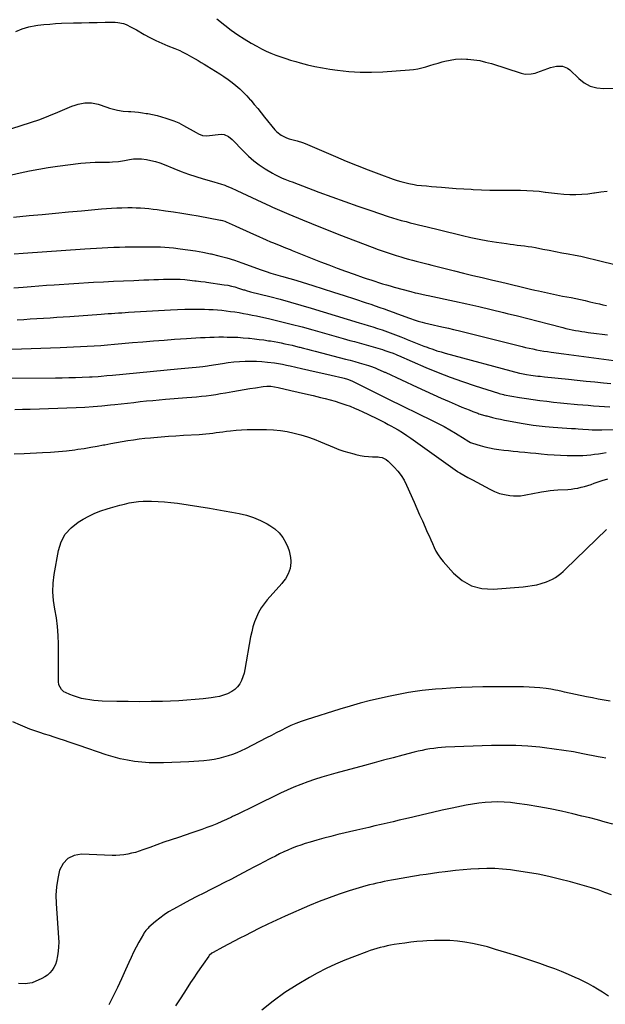
# Model space of a CAD drawing. Units: inches. Extents: x 1905845 to 1911125, y 453723 to 459082.
# Drawn here: x 1910034 to 1910514, y 457471 to 458277 of the extents above; entities that cross this region are included whole.
import ezdxf

# ---------------------------------------------------------------- set-up
doc = ezdxf.new("R2010")
doc.units = ezdxf.units.IN
doc.header["$MEASUREMENT"] = 0
doc.layers.add('7', color=7, linetype='Continuous')
doc.layers.add('8', color=7, linetype='Continuous')

msp = doc.modelspace()

# ---------------------------------------------------------------- linework, layer by layer
at = {"layer": '7', "color": 18}
for points in [[(1910031.31, 458267.27, 1934), (1910036.54, 458269.4, 1934), (1910041.98, 458270.91, 1934), (1910047.57, 458272.01, 1934), (1910049.29, 458272.24, 1934), (1910054.13, 458272.83, 1934), (1910058.97, 458273.31, 1934), (1910063.83, 458273.64, 1934), (1910068.7, 458273.87, 1934), (1910078.44, 458274.17, 1934), (1910084.9, 458274.35, 1934), (1910091.36, 458274.5, 1934), (1910097.82, 458274.61, 1934), (1910104.28, 458274.69, 1934), (1910112.45, 458274.77, 1934), (1910114.79, 458274.63, 1934), (1910119.33, 458273.65, 1934), (1910121.51, 458272.8, 1934), (1910125.77, 458270.69, 1934), (1910129.95, 458268.41, 1934), (1910136.42, 458264.71, 1934), (1910141.09, 458262.17, 1934), (1910145.83, 458259.77, 1934), (1910150.68, 458257.59, 1934), (1910155.6, 458255.55, 1934), (1910161.42, 458253.29, 1934), (1910165.47, 458251.56, 1934), (1910167.44, 458250.58, 1934), (1910171.32, 458248.49, 1934), (1910175.18, 458246.35, 1934), (1910178.12, 458244.69, 1934), (1910180.55, 458243.3, 1934), (1910182.96, 458241.89, 1934), (1910185.35, 458240.45, 1934), (1910187.74, 458239, 1934), (1910198.19, 458232.53, 1934), (1910201.63, 458230.29, 1934), (1910205, 458227.95, 1934), (1910208.26, 458225.47, 1934), (1910211.46, 458222.89, 1934), (1910214.53, 458220.17, 1934), (1910217.51, 458217.35, 1934), (1910220.34, 458214.4, 1934), (1910223.08, 458211.34, 1934), (1910223.52, 458210.83, 1934), (1910226.39, 458207.44, 1934), (1910229.24, 458204.03, 1934), (1910232.07, 458200.6, 1934), (1910234.88, 458197.16, 1934), (1910243.26, 458186.78, 1934), (1910244.85, 458185.06, 1934), (1910248.48, 458182.18, 1934), (1910252.77, 458180.05, 1934), (1910254.9, 458179.25, 1934), (1910259.3, 458178.13, 1934), (1910261.53, 458177.63, 1934), (1910265.88, 458176.31, 1934), (1910268.01, 458175.47, 1934), (1910293, 458164.7, 1934), (1910301.81, 458160.99, 1934), (1910310.66, 458157.39, 1934), (1910319.58, 458153.94, 1934), (1910328.53, 458150.6, 1934), (1910340.29, 458146.33, 1934), (1910343.42, 458145.27, 1934), (1910346.57, 458144.29, 1934), (1910349.76, 458143.45, 1934), (1910352.98, 458142.7, 1934), (1910357.49, 458141.79, 1934), (1910359.46, 458141.46, 1934), (1910363.45, 458141.01, 1934), (1910367.45, 458140.68, 1934), (1910371.45, 458140.34, 1934), (1910379.63, 458139.64, 1934), (1910385.73, 458139.15, 1934), (1910391.82, 458138.7, 1934), (1910397.93, 458138.31, 1934), (1910404.03, 458137.97, 1934), (1910405.61, 458137.89, 1934), (1910412.51, 458137.59, 1934), (1910419.41, 458137.36, 1934), (1910426.32, 458137.23, 1934), (1910433.22, 458137.18, 1934), (1910444.51, 458137.18, 1934), (1910449.59, 458137.07, 1934), (1910454.66, 458136.8, 1934), (1910459.71, 458136.31, 1934), (1910464.74, 458135.66, 1934), (1910464.96, 458135.62, 1934), (1910469.89, 458134.96, 1934), (1910474.83, 458134.41, 1934), (1910479.79, 458134.03, 1934), (1910484.75, 458133.76, 1934), (1910489.72, 458133.73, 1934), (1910494.67, 458133.9, 1934), (1910499.6, 458134.36, 1934), (1910504.52, 458135.03, 1934), (1910504.95, 458135.1, 1934), (1910510.09, 458135.81, 1934), (1910515.24, 458136.33, 1934)], [(1910195.68, 458277.66, 1932), (1910202.45, 458272.24, 1932), (1910207.6, 458268.31, 1932), (1910212.87, 458264.55, 1932), (1910218.31, 458261.06, 1932), (1910223.88, 458257.73, 1932), (1910228.61, 458255.05, 1932), (1910232.38, 458253.04, 1932), (1910236.2, 458251.16, 1932), (1910240.12, 458249.47, 1932), (1910244.09, 458247.91, 1932), (1910248.12, 458246.49, 1932), (1910252.17, 458245.12, 1932), (1910256.25, 458243.84, 1932), (1910260.35, 458242.61, 1932), (1910264.08, 458241.54, 1932), (1910270.09, 458239.94, 1932), (1910276.13, 458238.5, 1932), (1910282.22, 458237.32, 1932), (1910288.35, 458236.3, 1932), (1910294.53, 458235.4, 1932), (1910303.78, 458234.37, 1932), (1910313.05, 458233.74, 1932), (1910322.34, 458233.74, 1932), (1910331.64, 458234.14, 1932), (1910353.42, 458235.8, 1932), (1910356.86, 458236.18, 1932), (1910360.27, 458236.71, 1932), (1910363.64, 458237.47, 1932), (1910366.98, 458238.38, 1932), (1910370.3, 458239.38, 1932), (1910373.63, 458240.37, 1932), (1910376.97, 458241.33, 1932), (1910380.31, 458242.26, 1932), (1910382.42, 458242.84, 1932), (1910386.85, 458243.82, 1932), (1910391.3, 458244.49, 1932), (1910395.81, 458244.72, 1932), (1910400.34, 458244.64, 1932), (1910401.17, 458244.59, 1932), (1910406.11, 458244.07, 1932), (1910411.01, 458243.32, 1932), (1910415.83, 458242.2, 1932), (1910420.61, 458240.85, 1932), (1910444.98, 458232.98, 1932), (1910448.18, 458232.28, 1932), (1910453.09, 458232.43, 1932), (1910456.3, 458233.14, 1932), (1910457.88, 458233.65, 1932), (1910466.76, 458236.97, 1932), (1910469.1, 458237.73, 1932), (1910473.89, 458238.74, 1932), (1910478.69, 458238.84, 1932), (1910482.92, 458237.24, 1932), (1910484.8, 458235.81, 1932), (1910492.09, 458228.56, 1932), (1910496.62, 458225.07, 1932), (1910501.48, 458222.43, 1932), (1910506.84, 458221.05, 1932), (1910512.53, 458220.52, 1932), (1910522.22, 458220.84, 1932)], [(1910028.11, 458187.83, 1936), (1910035.71, 458190.17, 1936), (1910043.26, 458192.63, 1936), (1910050.77, 458195.23, 1936), (1910058.18, 458198.07, 1936), (1910065.54, 458201.06, 1936), (1910077.2, 458206.01, 1936), (1910079.78, 458206.97, 1936), (1910082.4, 458207.78, 1936), (1910085.08, 458208.35, 1936), (1910087.8, 458208.77, 1936), (1910090.53, 458208.88, 1936), (1910093.23, 458208.75, 1936), (1910095.9, 458208.28, 1936), (1910098.54, 458207.57, 1936), (1910105.78, 458205.1, 1936), (1910107.94, 458204.41, 1936), (1910112.32, 458203.25, 1936), (1910114.53, 458202.78, 1936), (1910119.01, 458202.07, 1936), (1910123.52, 458201.65, 1936), (1910125.36, 458201.54, 1936), (1910128.54, 458201.3, 1936), (1910131.71, 458200.99, 1936), (1910134.88, 458200.6, 1936), (1910138.03, 458200.14, 1936), (1910139.32, 458199.93, 1936), (1910143.1, 458199.22, 1936), (1910146.84, 458198.38, 1936), (1910150.53, 458197.35, 1936), (1910154.18, 458196.18, 1936), (1910160.68, 458193.93, 1936), (1910164.75, 458192.3, 1936), (1910168.65, 458190.29, 1936), (1910178.89, 458184.4, 1936), (1910180.91, 458183.35, 1936), (1910184.1, 458182.14, 1936), (1910187.44, 458181.87, 1936), (1910199.39, 458183, 1936), (1910201.91, 458182.84, 1936), (1910205.35, 458181.22, 1936), (1910208.33, 458178.71, 1936), (1910217.51, 458169.12, 1936), (1910221.64, 458165.13, 1936), (1910225.97, 458161.38, 1936), (1910230.58, 458157.98, 1936), (1910235.38, 458154.81, 1936), (1910241.49, 458151.12, 1936), (1910243.4, 458150.03, 1936), (1910245.34, 458149, 1936), (1910249.34, 458147.18, 1936), (1910251.38, 458146.35, 1936), (1910255.49, 458144.74, 1936), (1910257.55, 458143.96, 1936), (1910279.29, 458135.74, 1936), (1910289.87, 458131.81, 1936), (1910300.48, 458127.96, 1936), (1910311.13, 458124.23, 1936), (1910321.81, 458120.57, 1936), (1910336.16, 458115.74, 1936), (1910339.7, 458114.6, 1936), (1910343.25, 458113.51, 1936), (1910346.82, 458112.5, 1936), (1910350.78, 458111.45, 1936), (1910354.19, 458110.59, 1936), (1910357.62, 458109.74, 1936), (1910361.04, 458108.91, 1936), (1910364.48, 458108.1, 1936), (1910367.91, 458107.29, 1936), (1910371.34, 458106.47, 1936), (1910374.76, 458105.64, 1936), (1910378.19, 458104.8, 1936), (1910396.8, 458100.21, 1936), (1910403.73, 458098.61, 1936), (1910410.69, 458097.13, 1936), (1910417.68, 458095.85, 1936), (1910424.71, 458094.7, 1936), (1910432.87, 458093.47, 1936), (1910435.83, 458093.05, 1936), (1910438.79, 458092.65, 1936), (1910441.76, 458092.28, 1936), (1910444.73, 458091.94, 1936), (1910447.7, 458091.58, 1936), (1910450.67, 458091.18, 1936), (1910453.62, 458090.7, 1936), (1910456.56, 458090.17, 1936), (1910462.74, 458088.99, 1936), (1910467.9, 458088, 1936), (1910473.06, 458087.02, 1936), (1910478.23, 458086.03, 1936), (1910483.39, 458085.05, 1936), (1910489.18, 458083.96, 1936), (1910493.71, 458083.07, 1936), (1910498.23, 458082.13, 1936), (1910500.48, 458081.63, 1936), (1910504.98, 458080.59, 1936), (1910507.22, 458080.05, 1936), (1910541.52, 458071.57, 1936)], [(1910027.61, 458149.93, 1938), (1910034.85, 458151.5, 1938), (1910042.41, 458153.04, 1938), (1910049.99, 458154.45, 1938), (1910057.6, 458155.67, 1938), (1910065.24, 458156.77, 1938), (1910084.39, 458159.26, 1938), (1910088.27, 458159.69, 1938), (1910092.17, 458160.01, 1938), (1910096.07, 458160.17, 1938), (1910099.98, 458160.22, 1938), (1910102.82, 458160.2, 1938), (1910107.81, 458160.27, 1938), (1910110.3, 458160.39, 1938), (1910115.27, 458160.78, 1938), (1910120.2, 458161.48, 1938), (1910124.29, 458162.28, 1938), (1910127.56, 458162.77, 1938), (1910130.83, 458163, 1938), (1910134.11, 458162.87, 1938), (1910138.22, 458162.34, 1938), (1910141.89, 458161.57, 1938), (1910145.51, 458160.65, 1938), (1910149.06, 458159.49, 1938), (1910152.57, 458158.18, 1938), (1910160.6, 458154.89, 1938), (1910166.53, 458152.57, 1938), (1910172.51, 458150.4, 1938), (1910178.56, 458148.42, 1938), (1910184.66, 458146.59, 1938), (1910193.27, 458144.16, 1938), (1910196.92, 458143.08, 1938), (1910198.73, 458142.49, 1938), (1910202.32, 458141.24, 1938), (1910204.1, 458140.56, 1938), (1910207.59, 458139.05, 1938), (1910212.24, 458136.9, 1938), (1910216.29, 458135.02, 1938), (1910220.34, 458133.15, 1938), (1910224.39, 458131.28, 1938), (1910228.45, 458129.42, 1938), (1910239.63, 458124.27, 1938), (1910241.51, 458123.41, 1938), (1910245.29, 458121.72, 1938), (1910249.08, 458120.06, 1938), (1910250.98, 458119.24, 1938), (1910254.79, 458117.63, 1938), (1910265.83, 458113.04, 1938), (1910273.27, 458109.97, 1938), (1910280.73, 458106.95, 1938), (1910288.21, 458103.98, 1938), (1910295.7, 458101.05, 1938), (1910322.93, 458090.52, 1938), (1910327.84, 458088.69, 1938), (1910332.77, 458086.93, 1938), (1910337.73, 458085.27, 1938), (1910342.72, 458083.69, 1938), (1910346.44, 458082.56, 1938), (1910349.6, 458081.62, 1938), (1910352.76, 458080.71, 1938), (1910355.94, 458079.85, 1938), (1910359.13, 458079.02, 1938), (1910362.32, 458078.21, 1938), (1910365.51, 458077.41, 1938), (1910368.71, 458076.6, 1938), (1910371.9, 458075.8, 1938), (1910390.26, 458071.16, 1938), (1910397.86, 458069.27, 1938), (1910405.46, 458067.42, 1938), (1910413.07, 458065.62, 1938), (1910420.69, 458063.85, 1938), (1910429.22, 458061.9, 1938), (1910432.58, 458061.12, 1938), (1910435.94, 458060.33, 1938), (1910439.3, 458059.52, 1938), (1910442.65, 458058.7, 1938), (1910446, 458057.88, 1938), (1910449.36, 458057.06, 1938), (1910452.71, 458056.26, 1938), (1910456.07, 458055.47, 1938), (1910459.17, 458054.75, 1938), (1910464.08, 458053.63, 1938), (1910469, 458052.55, 1938), (1910473.94, 458051.53, 1938), (1910478.88, 458050.55, 1938), (1910485.87, 458049.21, 1938), (1910489.74, 458048.43, 1938), (1910493.61, 458047.63, 1938), (1910497.46, 458046.76, 1938), (1910501.3, 458045.86, 1938), (1910506.08, 458044.71, 1938), (1910508.99, 458044.04, 1938), (1910511.91, 458043.39, 1938), (1910514.83, 458042.76, 1938)], [(1910029.95, 458085.07, 1942), (1910037.19, 458085.66, 1942), (1910087.74, 458089.27, 1942), (1910092.46, 458089.59, 1942), (1910097.19, 458089.88, 1942), (1910101.91, 458090.13, 1942), (1910106.64, 458090.35, 1942), (1910111.37, 458090.52, 1942), (1910116.1, 458090.66, 1942), (1910120.84, 458090.75, 1942), (1910125.57, 458090.8, 1942), (1910134.15, 458090.85, 1942), (1910137.53, 458090.88, 1942), (1910140.91, 458090.88, 1942), (1910146.25, 458090.8, 1942), (1910149.76, 458090.7, 1942), (1910153.27, 458090.52, 1942), (1910156.77, 458090.25, 1942), (1910160.27, 458089.9, 1942), (1910165.77, 458089.28, 1942), (1910172, 458088.47, 1942), (1910178.21, 458087.54, 1942), (1910184.39, 458086.42, 1942), (1910190.54, 458085.16, 1942), (1910191.13, 458085.03, 1942), (1910197.53, 458083.49, 1942), (1910203.87, 458081.78, 1942), (1910210.15, 458079.83, 1942), (1910216.38, 458077.71, 1942), (1910232.22, 458071.99, 1942), (1910236.07, 458070.64, 1942), (1910239.95, 458069.37, 1942), (1910243.86, 458068.18, 1942), (1910247.79, 458067.09, 1942), (1910249.73, 458066.57, 1942), (1910252.67, 458065.77, 1942), (1910255.6, 458064.94, 1942), (1910258.52, 458064.07, 1942), (1910261.43, 458063.18, 1942), (1910274.38, 458059.1, 1942), (1910282.91, 458056.39, 1942), (1910291.44, 458053.67, 1942), (1910299.96, 458050.92, 1942), (1910308.47, 458048.15, 1942), (1910318.08, 458045.01, 1942), (1910321.77, 458043.79, 1942), (1910325.46, 458042.55, 1942), (1910329.14, 458041.28, 1942), (1910332.82, 458040, 1942), (1910336.48, 458038.69, 1942), (1910340.14, 458037.37, 1942), (1910343.79, 458036.02, 1942), (1910347.44, 458034.66, 1942), (1910352.71, 458032.67, 1942), (1910354.29, 458032.08, 1942), (1910357.46, 458030.97, 1942), (1910360.66, 458029.93, 1942), (1910363.89, 458029.03, 1942), (1910365.8, 458028.56, 1942), (1910369.35, 458027.74, 1942), (1910372.91, 458026.95, 1942), (1910377.42, 458025.97, 1942), (1910381.45, 458025.07, 1942), (1910385.48, 458024.15, 1942), (1910389.5, 458023.19, 1942), (1910393.51, 458022.21, 1942), (1910445.68, 458009.22, 1942), (1910448.63, 458008.51, 1942), (1910451.58, 458007.83, 1942), (1910454.54, 458007.19, 1942), (1910457.51, 458006.58, 1942), (1910460.49, 458006.03, 1942), (1910463.48, 458005.5, 1942), (1910466.47, 458005.03, 1942), (1910469.47, 458004.6, 1942), (1910479.88, 458003.19, 1942), (1910488.08, 458002.08, 1942), (1910496.29, 458000.98, 1942), (1910504.5, 457999.9, 1942), (1910512.71, 457998.83, 1942), (1910533.04, 457996.2, 1942)], [(1910029.6, 458057.3, 1944), (1910037.35, 458057.94, 1944), (1910043.69, 458058.45, 1944), (1910050.02, 458058.93, 1944), (1910056.36, 458059.37, 1944), (1910062.71, 458059.79, 1944), (1910094.95, 458061.81, 1944), (1910103.14, 458062.28, 1944), (1910111.33, 458062.71, 1944), (1910119.52, 458063.08, 1944), (1910127.72, 458063.4, 1944), (1910136.08, 458063.69, 1944), (1910140.09, 458063.82, 1944), (1910144.11, 458063.96, 1944), (1910148.13, 458064.1, 1944), (1910152.15, 458064.24, 1944), (1910156.41, 458064.39, 1944), (1910158.3, 458064.43, 1944), (1910160.19, 458064.45, 1944), (1910163.97, 458064.4, 1944), (1910165.86, 458064.31, 1944), (1910169.63, 458064.03, 1944), (1910171.51, 458063.84, 1944), (1910177.77, 458063.11, 1944), (1910178.98, 458062.97, 1944), (1910182.6, 458062.58, 1944), (1910186.21, 458062.14, 1944), (1910187.41, 458061.97, 1944), (1910201.89, 458059.82, 1944), (1910204.83, 458059.31, 1944), (1910207.74, 458058.71, 1944), (1910210.62, 458057.96, 1944), (1910213.48, 458057.11, 1944), (1910217.77, 458055.73, 1944), (1910218.47, 458055.5, 1944), (1910220.57, 458054.84, 1944), (1910222.68, 458054.24, 1944), (1910223.39, 458054.06, 1944), (1910239.11, 458050.13, 1944), (1910247.66, 458047.92, 1944), (1910256.18, 458045.62, 1944), (1910264.67, 458043.18, 1944), (1910273.13, 458040.65, 1944), (1910312.36, 458028.56, 1944), (1910316.07, 458027.44, 1944), (1910319.78, 458026.35, 1944), (1910323.49, 458025.27, 1944), (1910327.36, 458024.07, 1944), (1910331.17, 458022.73, 1944), (1910346.35, 458017.02, 1944), (1910349.06, 458015.98, 1944), (1910351.76, 458014.93, 1944), (1910354.45, 458013.86, 1944), (1910357.14, 458012.77, 1944), (1910359.83, 458011.69, 1944), (1910362.53, 458010.62, 1944), (1910365.24, 458009.58, 1944), (1910367.95, 458008.56, 1944), (1910369.19, 458008.1, 1944), (1910372.55, 458006.92, 1944), (1910375.92, 458005.79, 1944), (1910379.33, 458004.75, 1944), (1910382.75, 458003.78, 1944), (1910443.62, 457987.36, 1944), (1910444, 457987.26, 1944), (1910445.16, 457987.01, 1944), (1910449.3, 457986.26, 1944), (1910452.99, 457985.66, 1944), (1910454.84, 457985.41, 1944), (1910458.56, 457984.99, 1944), (1910460.42, 457984.79, 1944), (1910464.13, 457984.4, 1944), (1910483.67, 457982.37, 1944), (1910490.86, 457981.64, 1944), (1910498.06, 457980.92, 1944), (1910505.25, 457980.21, 1944), (1910512.45, 457979.52, 1944), (1910518.38, 457978.95, 1944)], [(1910032.29, 458031.09, 1946), (1910037.7, 458031.42, 1946), (1910043.1, 458031.75, 1946), (1910048.51, 458032.08, 1946), (1910053.92, 458032.41, 1946), (1910059.32, 458032.76, 1946), (1910064.73, 458033.11, 1946), (1910070.13, 458033.49, 1946), (1910075.54, 458033.88, 1946), (1910101.15, 458035.76, 1946), (1910103.96, 458035.96, 1946), (1910106.76, 458036.16, 1946), (1910109.57, 458036.36, 1946), (1910112.38, 458036.55, 1946), (1910115.18, 458036.73, 1946), (1910117.99, 458036.91, 1946), (1910120.8, 458037.09, 1946), (1910123.61, 458037.26, 1946), (1910157.91, 458039.28, 1946), (1910163.72, 458039.56, 1946), (1910169.52, 458039.75, 1946), (1910175.33, 458039.81, 1946), (1910181.14, 458039.78, 1946), (1910185.58, 458039.71, 1946), (1910189.17, 458039.6, 1946), (1910192.76, 458039.43, 1946), (1910196.34, 458039.17, 1946), (1910199.92, 458038.84, 1946), (1910203.49, 458038.43, 1946), (1910207.06, 458037.99, 1946), (1910210.62, 458037.5, 1946), (1910214.18, 458036.97, 1946), (1910217.76, 458036.37, 1946), (1910221.31, 458035.72, 1946), (1910224.85, 458035.01, 1946), (1910228.37, 458034.25, 1946), (1910239.09, 458031.81, 1946), (1910247.95, 458029.73, 1946), (1910256.78, 458027.54, 1946), (1910265.58, 458025.21, 1946), (1910274.35, 458022.78, 1946), (1910282.12, 458020.56, 1946), (1910287.77, 458018.95, 1946), (1910293.43, 458017.36, 1946), (1910299.1, 458015.78, 1946), (1910304.76, 458014.21, 1946), (1910308.39, 458013.21, 1946), (1910312.25, 458012.14, 1946), (1910316.1, 458011.08, 1946), (1910319.95, 458010, 1946), (1910323.79, 458008.92, 1946), (1910327.55, 458007.86, 1946), (1910331.47, 458006.69, 1946), (1910333.41, 458006.06, 1946), (1910337.4, 458004.69, 1946), (1910340.08, 458003.67, 1946), (1910342.73, 458002.55, 1946), (1910343.61, 458002.17, 1946), (1910344.49, 458001.8, 1946), (1910367.03, 457992.12, 1946), (1910376.94, 457988.03, 1946), (1910386.93, 457984.13, 1946), (1910397.02, 457980.52, 1946), (1910407.19, 457977.09, 1946), (1910426.48, 457970.89, 1946), (1910427.05, 457970.71, 1946), (1910430.53, 457969.86, 1946), (1910431.11, 457969.74, 1946), (1910443.7, 457967.47, 1946), (1910449.23, 457966.54, 1946), (1910454.77, 457965.69, 1946), (1910460.34, 457964.96, 1946), (1910465.91, 457964.33, 1946), (1910471.5, 457963.76, 1946), (1910477.08, 457963.19, 1946), (1910482.67, 457962.64, 1946), (1910488.25, 457962.09, 1946), (1910490.96, 457961.83, 1946), (1910495.39, 457961.42, 1946), (1910499.82, 457961.04, 1946), (1910504.25, 457960.7, 1946), (1910508.68, 457960.4, 1946), (1910513.12, 457960.12, 1946), (1910517.55, 457959.85, 1946)], [(1910011.8, 458006.54, 1948), (1910067.45, 458008.42, 1948), (1910073.01, 458008.63, 1948), (1910078.57, 458008.86, 1948), (1910084.13, 458009.14, 1948), (1910089.69, 458009.44, 1948), (1910095.25, 458009.79, 1948), (1910100.81, 458010.17, 1948), (1910106.36, 458010.61, 1948), (1910111.9, 458011.07, 1948), (1910126.65, 458012.38, 1948), (1910135.28, 458013.12, 1948), (1910143.92, 458013.83, 1948), (1910152.56, 458014.49, 1948), (1910161.21, 458015.12, 1948), (1910170.88, 458015.81, 1948), (1910174.69, 458016.06, 1948), (1910178.5, 458016.3, 1948), (1910182.31, 458016.5, 1948), (1910186.12, 458016.7, 1948), (1910189.94, 458016.84, 1948), (1910193.75, 458016.95, 1948), (1910197.56, 458017, 1948), (1910201.38, 458017.01, 1948), (1910204.39, 458016.99, 1948), (1910208.74, 458016.9, 1948), (1910213.08, 458016.73, 1948), (1910217.41, 458016.44, 1948), (1910221.74, 458016.06, 1948), (1910222.68, 458015.97, 1948), (1910226.53, 458015.54, 1948), (1910230.37, 458015.08, 1948), (1910234.21, 458014.55, 1948), (1910238.04, 458013.99, 1948), (1910239.76, 458013.72, 1948), (1910242.72, 458013.23, 1948), (1910245.67, 458012.71, 1948), (1910248.61, 458012.13, 1948), (1910251.55, 458011.53, 1948), (1910254.48, 458010.87, 1948), (1910257.4, 458010.19, 1948), (1910260.31, 458009.46, 1948), (1910263.22, 458008.71, 1948), (1910263.71, 458008.58, 1948), (1910266.86, 458007.74, 1948), (1910270.01, 458006.91, 1948), (1910273.17, 458006.09, 1948), (1910276.32, 458005.27, 1948), (1910301.22, 457998.88, 1948), (1910304.97, 457997.89, 1948), (1910308.72, 457996.88, 1948), (1910312.45, 457995.81, 1948), (1910316.18, 457994.72, 1948), (1910319.88, 457993.62, 1948), (1910321.74, 457993.03, 1948), (1910325.39, 457991.69, 1948), (1910327.19, 457990.95, 1948), (1910330.2, 457989.64, 1948), (1910331.85, 457988.86, 1948), (1910332.95, 457988.33, 1948), (1910333.5, 457988.07, 1948), (1910334.05, 457987.82, 1948), (1910359.86, 457975.95, 1948), (1910366.41, 457972.96, 1948), (1910372.96, 457969.98, 1948), (1910379.54, 457967.04, 1948), (1910386.12, 457964.12, 1948), (1910393.43, 457960.89, 1948), (1910396.37, 457959.63, 1948), (1910399.33, 457958.4, 1948), (1910402.31, 457957.22, 1948), (1910405.3, 457956.08, 1948), (1910409.49, 457954.54, 1948), (1910410.41, 457954.21, 1948), (1910413.18, 457953.32, 1948), (1910416, 457952.54, 1948), (1910416.94, 457952.3, 1948), (1910421.54, 457951.14, 1948), (1910424.79, 457950.35, 1948), (1910428.05, 457949.61, 1948), (1910431.32, 457948.92, 1948), (1910434.6, 457948.28, 1948), (1910445.04, 457946.33, 1948), (1910449.9, 457945.5, 1948), (1910454.76, 457944.77, 1948), (1910459.65, 457944.19, 1948), (1910464.55, 457943.71, 1948), (1910471.11, 457943.16, 1948), (1910474.85, 457942.87, 1948), (1910478.59, 457942.6, 1948), (1910482.33, 457942.37, 1948), (1910486.07, 457942.17, 1948), (1910489.55, 457942, 1948), (1910491.56, 457941.89, 1948), (1910495.56, 457941.6, 1948), (1910499.98, 457941.21, 1948), (1910503.15, 457941.01, 1948), (1910507.92, 457940.88, 1948), (1910509.51, 457940.89, 1948), (1910511.1, 457940.92, 1948), (1910541.5, 457941.73, 1948)], [(1910030.34, 457957.75, 1952), (1910036.61, 457957.84, 1952), (1910042.87, 457958.01, 1952), (1910080.59, 457959.33, 1952), (1910087.63, 457959.65, 1952), (1910094.66, 457960.08, 1952), (1910101.68, 457960.67, 1952), (1910108.7, 457961.35, 1952), (1910112.34, 457961.75, 1952), (1910117.53, 457962.32, 1952), (1910122.71, 457962.89, 1952), (1910127.9, 457963.46, 1952), (1910133.08, 457964.04, 1952), (1910138.26, 457964.59, 1952), (1910143.45, 457965.1, 1952), (1910148.65, 457965.56, 1952), (1910153.84, 457965.99, 1952), (1910171.32, 457967.32, 1952), (1910175.27, 457967.65, 1952), (1910179.23, 457968.01, 1952), (1910183.18, 457968.44, 1952), (1910187.12, 457968.9, 1952), (1910191.06, 457969.42, 1952), (1910194.98, 457969.99, 1952), (1910198.9, 457970.62, 1952), (1910202.82, 457971.29, 1952), (1910208.85, 457972.37, 1952), (1910213.5, 457973.18, 1952), (1910218.15, 457973.97, 1952), (1910222.81, 457974.71, 1952), (1910227.47, 457975.43, 1952), (1910233.76, 457976.36, 1952), (1910236.81, 457976.65, 1952), (1910239.88, 457976.6, 1952), (1910242.94, 457976.27, 1952), (1910245.97, 457975.69, 1952), (1910256.45, 457973.26, 1952), (1910262.49, 457971.85, 1952), (1910268.52, 457970.43, 1952), (1910274.55, 457969, 1952), (1910280.57, 457967.55, 1952), (1910284.44, 457966.61, 1952), (1910288.51, 457965.56, 1952), (1910292.56, 457964.43, 1952), (1910296.57, 457963.17, 1952), (1910300.56, 457961.83, 1952), (1910301.28, 457961.57, 1952), (1910304.86, 457960.24, 1952), (1910308.41, 457958.83, 1952), (1910311.91, 457957.3, 1952), (1910315.38, 457955.69, 1952), (1910319.51, 457953.7, 1952), (1910322.27, 457952.36, 1952), (1910325.03, 457951.01, 1952), (1910327.79, 457949.67, 1952), (1910330.53, 457948.3, 1952), (1910333.26, 457946.9, 1952), (1910335.97, 457945.46, 1952), (1910338.67, 457944, 1952), (1910340.58, 457942.95, 1952), (1910344.19, 457940.88, 1952), (1910347.74, 457938.73, 1952), (1910351.22, 457936.45, 1952), (1910354.64, 457934.1, 1952), (1910392.71, 457906.94, 1952), (1910393.22, 457906.59, 1952), (1910394.3, 457905.94, 1952), (1910394.85, 457905.64, 1952), (1910401.42, 457902.05, 1952), (1910404.98, 457900.1, 1952), (1910408.54, 457898.15, 1952), (1910412.1, 457896.21, 1952), (1910415.66, 457894.26, 1952), (1910419.31, 457892.27, 1952), (1910423.24, 457890.43, 1952), (1910427.26, 457888.93, 1952), (1910431.44, 457887.94, 1952), (1910435.72, 457887.29, 1952), (1910438.58, 457887.04, 1952), (1910441.5, 457886.92, 1952), (1910444.4, 457886.99, 1952), (1910447.29, 457887.35, 1952), (1910450.16, 457887.9, 1952), (1910453.03, 457888.56, 1952), (1910455.91, 457889.18, 1952), (1910458.8, 457889.73, 1952), (1910461.69, 457890.24, 1952), (1910465.4, 457890.79, 1952), (1910468.58, 457891.19, 1952), (1910471.77, 457891.49, 1952), (1910474.97, 457891.73, 1952), (1910483.08, 457892.22, 1952), (1910485.86, 457892.46, 1952), (1910488.63, 457892.82, 1952), (1910491.37, 457893.33, 1952), (1910494.09, 457893.95, 1952), (1910496.79, 457894.69, 1952), (1910499.48, 457895.47, 1952), (1910502.15, 457896.31, 1952), (1910504.8, 457897.21, 1952), (1910511.38, 457899.51, 1952), (1910515.88, 457900.96, 1952)], [(1910029.94, 457921.25, 1954), (1910038.18, 457921.65, 1954), (1910053.04, 457922.31, 1954), (1910059.66, 457922.69, 1954), (1910066.27, 457923.2, 1954), (1910072.86, 457923.89, 1954), (1910079.45, 457924.7, 1954), (1910082.02, 457925.05, 1954), (1910087.3, 457925.82, 1954), (1910092.57, 457926.65, 1954), (1910097.82, 457927.58, 1954), (1910103.06, 457928.57, 1954), (1910104.24, 457928.81, 1954), (1910108.89, 457929.7, 1954), (1910113.54, 457930.57, 1954), (1910118.2, 457931.38, 1954), (1910122.86, 457932.16, 1954), (1910127.54, 457932.87, 1954), (1910132.22, 457933.5, 1954), (1910136.92, 457934.02, 1954), (1910141.63, 457934.48, 1954), (1910144.26, 457934.7, 1954), (1910150.29, 457935.19, 1954), (1910156.32, 457935.65, 1954), (1910162.35, 457936.07, 1954), (1910168.39, 457936.47, 1954), (1910181.31, 457937.26, 1954), (1910184.11, 457937.46, 1954), (1910186.91, 457937.7, 1954), (1910189.7, 457937.99, 1954), (1910192.49, 457938.32, 1954), (1910195.27, 457938.67, 1954), (1910198.05, 457939.03, 1954), (1910200.84, 457939.4, 1954), (1910203.62, 457939.77, 1954), (1910207.02, 457940.23, 1954), (1910211.5, 457940.73, 1954), (1910216, 457941.1, 1954), (1910220.51, 457941.28, 1954), (1910225.02, 457941.33, 1954), (1910236.44, 457941.21, 1954), (1910242.14, 457940.94, 1954), (1910247.81, 457940.42, 1954), (1910253.43, 457939.49, 1954), (1910259.02, 457938.3, 1954), (1910264.54, 457936.79, 1954), (1910270.01, 457935.12, 1954), (1910275.39, 457933.2, 1954), (1910280.73, 457931.12, 1954), (1910291.83, 457926.51, 1954), (1910295.82, 457924.96, 1954), (1910299.84, 457923.53, 1954), (1910303.93, 457922.29, 1954), (1910308.06, 457921.18, 1954), (1910309.68, 457920.78, 1954), (1910313.05, 457920.07, 1954), (1910316.43, 457919.5, 1954), (1910319.84, 457919.15, 1954), (1910323.28, 457918.94, 1954), (1910327.81, 457918.8, 1954), (1910328.98, 457918.7, 1954), (1910331.25, 457918.22, 1954), (1910334.4, 457916.74, 1954), (1910336.2, 457915.27, 1954), (1910341.03, 457910.48, 1954), (1910344.06, 457907.11, 1954), (1910346.82, 457903.54, 1954), (1910349.16, 457899.69, 1954), (1910351.21, 457895.65, 1954), (1910357.34, 457881.7, 1954), (1910359.59, 457876.57, 1954), (1910361.85, 457871.45, 1954), (1910364.11, 457866.32, 1954), (1910366.38, 457861.2, 1954), (1910368.13, 457857.24, 1954), (1910369.52, 457854.1, 1954), (1910370.91, 457850.95, 1954), (1910372.3, 457847.8, 1954), (1910373.69, 457844.66, 1954), (1910375.21, 457841.6, 1954), (1910376.91, 457838.65, 1954), (1910378.88, 457835.88, 1954), (1910381.03, 457833.21, 1954), (1910389.5, 457823.68, 1954), (1910396.57, 457817.71, 1954), (1910404.25, 457813.27, 1954), (1910412.87, 457811.13, 1954), (1910422.1, 457810.51, 1954), (1910446.66, 457812.42, 1954), (1910450.36, 457812.82, 1954), (1910454.02, 457813.37, 1954), (1910457.65, 457814.14, 1954), (1910461.24, 457815.07, 1954), (1910465.75, 457816.5, 1954), (1910468.24, 457817.51, 1954), (1910470.62, 457818.72, 1954), (1910472.95, 457820.08, 1954), (1910475.17, 457821.61, 1954), (1910477.33, 457823.23, 1954), (1910479.38, 457824.97, 1954), (1910481.37, 457826.79, 1954), (1910514.94, 457859.47, 1954)], [(1910246.9, 457856.68, 1956), (1910249.79, 457852.82, 1956), (1910252.21, 457848.55, 1956), (1910253.89, 457844.76, 1956), (1910254.91, 457842, 1956), (1910255.7, 457839.18, 1956), (1910256.13, 457836.29, 1956), (1910256.32, 457833.34, 1956), (1910256.32, 457832.2, 1956), (1910255.81, 457827.49, 1956), (1910254.27, 457823.01, 1956), (1910251.92, 457818.84, 1956), (1910250.52, 457816.91, 1956), (1910249, 457815.06, 1956), (1910237.08, 457801.77, 1956), (1910234.44, 457798.51, 1956), (1910232.04, 457795.09, 1956), (1910229.99, 457791.45, 1956), (1910228.17, 457787.67, 1956), (1910226.68, 457783.72, 1956), (1910225.37, 457779.73, 1956), (1910224.33, 457775.65, 1956), (1910223.48, 457771.52, 1956), (1910218.85, 457744.71, 1956), (1910218.14, 457741.63, 1956), (1910217.21, 457738.64, 1956), (1910215.96, 457735.76, 1956), (1910214.5, 457732.97, 1956), (1910212.65, 457730.48, 1956), (1910210.56, 457728.29, 1956), (1910208.07, 457726.55, 1956), (1910204.67, 457724.84, 1956), (1910201.36, 457723.65, 1956), (1910197.99, 457722.65, 1956), (1910194.56, 457721.93, 1956), (1910191.08, 457721.4, 1956), (1910184.71, 457720.69, 1956), (1910178.01, 457720.02, 1956), (1910171.3, 457719.47, 1956), (1910164.57, 457719.08, 1956), (1910157.84, 457718.8, 1956), (1910151.36, 457718.61, 1956), (1910141.98, 457718.41, 1956), (1910132.61, 457718.31, 1956), (1910123.23, 457718.36, 1956), (1910113.85, 457718.52, 1956), (1910101.95, 457718.82, 1956), (1910098.53, 457718.99, 1956), (1910095.12, 457719.27, 1956), (1910091.73, 457719.73, 1956), (1910088.35, 457720.3, 1956), (1910084.97, 457721.06, 1956), (1910081.72, 457721.96, 1956), (1910078.54, 457723.06, 1956), (1910075.41, 457724.29, 1956), (1910071.87, 457725.83, 1956), (1910070.63, 457726.51, 1956), (1910068.52, 457728.33, 1956), (1910066.53, 457732.05, 1956), (1910066.14, 457734.86, 1956), (1910066.21, 457765.42, 1956), (1910065.99, 457772.66, 1956), (1910065.46, 457779.86, 1956), (1910064.46, 457787.01, 1956), (1910063.15, 457794.13, 1956), (1910062.04, 457801.23, 1956), (1910061.49, 457808.34, 1956), (1910061.79, 457815.46, 1956), (1910062.64, 457822.6, 1956), (1910066.18, 457842.21, 1956), (1910068.44, 457849.24, 1956), (1910071.71, 457855.56, 1956), (1910076.49, 457860.83, 1956), (1910082.28, 457865.4, 1956), (1910086.33, 457867.81, 1956), (1910091.06, 457870.38, 1956), (1910095.89, 457872.71, 1956), (1910100.88, 457874.66, 1956), (1910105.98, 457876.37, 1956), (1910108.85, 457877.22, 1956), (1910112.61, 457878.28, 1956), (1910116.38, 457879.28, 1956), (1910120.18, 457880.2, 1956), (1910123.99, 457881.06, 1956), (1910127.82, 457881.75, 1956), (1910131.67, 457882.27, 1956), (1910135.54, 457882.53, 1956), (1910139.44, 457882.61, 1956), (1910142.31, 457882.58, 1956), (1910147.64, 457882.41, 1956), (1910152.96, 457882.08, 1956), (1910158.26, 457881.52, 1956), (1910163.55, 457880.81, 1956), (1910189.73, 457876.73, 1956), (1910195.82, 457875.75, 1956), (1910201.9, 457874.72, 1956), (1910207.98, 457873.62, 1956), (1910214.04, 457872.48, 1956), (1910220, 457871.03, 1956), (1910225.82, 457869.2, 1956), (1910231.43, 457866.83, 1956), (1910236.92, 457864.08, 1956), (1910239.3, 457862.74, 1956), (1910243.33, 457859.92, 1956), (1910246.9, 457856.68, 1956)], [(1910517.75, 457718.84, 1954), (1910512.91, 457719.65, 1954), (1910508.08, 457720.51, 1954), (1910503.26, 457721.44, 1954), (1910498.46, 457722.42, 1954), (1910480.53, 457726.2, 1954), (1910478.65, 457726.6, 1954), (1910474.9, 457727.43, 1954), (1910473.03, 457727.85, 1954), (1910469.27, 457728.59, 1954), (1910465.47, 457729.08, 1954), (1910460.37, 457729.57, 1954), (1910455.91, 457729.93, 1954), (1910451.44, 457730.22, 1954), (1910446.97, 457730.38, 1954), (1910442.49, 457730.45, 1954), (1910422.58, 457730.51, 1954), (1910413.68, 457730.44, 1954), (1910404.79, 457730.26, 1954), (1910395.91, 457729.9, 1954), (1910387.02, 457729.42, 1954), (1910380.35, 457728.99, 1954), (1910374.81, 457728.56, 1954), (1910369.29, 457728.04, 1954), (1910363.78, 457727.37, 1954), (1910358.28, 457726.61, 1954), (1910352.8, 457725.73, 1954), (1910347.33, 457724.77, 1954), (1910341.89, 457723.72, 1954), (1910336.45, 457722.59, 1954), (1910330.22, 457721.23, 1954), (1910321.71, 457719.26, 1954), (1910313.25, 457717.13, 1954), (1910304.84, 457714.76, 1954), (1910296.47, 457712.25, 1954), (1910268.93, 457703.54, 1954), (1910264.72, 457702.1, 1954), (1910260.56, 457700.52, 1954), (1910256.48, 457698.73, 1954), (1910252.46, 457696.81, 1954), (1910248.48, 457694.79, 1954), (1910244.51, 457692.76, 1954), (1910240.53, 457690.72, 1954), (1910236.56, 457688.68, 1954), (1910219.35, 457679.8, 1954), (1910215.84, 457678.11, 1954), (1910212.28, 457676.53, 1954), (1910208.65, 457675.15, 1954), (1910204.96, 457673.89, 1954), (1910201.21, 457672.82, 1954), (1910197.44, 457671.87, 1954), (1910193.62, 457671.12, 1954), (1910189.77, 457670.5, 1954), (1910185.19, 457669.95, 1954), (1910181.07, 457669.53, 1954), (1910176.94, 457669.24, 1954), (1910172.81, 457669.03, 1954), (1910152.22, 457668.27, 1954), (1910146.26, 457668.21, 1954), (1910140.31, 457668.35, 1954), (1910134.38, 457668.8, 1954), (1910128.45, 457669.45, 1954), (1910122.57, 457670.42, 1954), (1910116.75, 457671.62, 1954), (1910111, 457673.16, 1954), (1910105.31, 457674.91, 1954), (1910083.14, 457682.45, 1954), (1910079.09, 457683.82, 1954), (1910075.03, 457685.19, 1954), (1910070.97, 457686.54, 1954), (1910066.75, 457687.93, 1954), (1910062.76, 457689.23, 1954), (1910058.77, 457690.53, 1954), (1910054.77, 457691.81, 1954), (1910050.77, 457693.09, 1954), (1910046.79, 457694.43, 1954), (1910042.84, 457695.85, 1954), (1910038.94, 457697.39, 1954), (1910035.07, 457699.01, 1954), (1910028.84, 457701.74, 1954)], [(1910514.38, 457671.99, 1952), (1910511.17, 457672.67, 1952), (1910507.94, 457673.31, 1952), (1910495.57, 457675.73, 1952), (1910487.75, 457677.15, 1952), (1910479.91, 457678.45, 1952), (1910472.05, 457679.55, 1952), (1910464.16, 457680.52, 1952), (1910460.24, 457680.96, 1952), (1910450.37, 457681.83, 1952), (1910440.49, 457682.41, 1952), (1910430.6, 457682.55, 1952), (1910420.69, 457682.4, 1952), (1910383.08, 457680.98, 1952), (1910379.84, 457680.8, 1952), (1910376.61, 457680.53, 1952), (1910373.39, 457680.13, 1952), (1910370.18, 457679.65, 1952), (1910366.99, 457679.06, 1952), (1910363.81, 457678.42, 1952), (1910360.64, 457677.7, 1952), (1910357.49, 457676.92, 1952), (1910348.05, 457674.47, 1952), (1910340.19, 457672.42, 1952), (1910332.34, 457670.35, 1952), (1910324.48, 457668.27, 1952), (1910316.63, 457666.18, 1952), (1910293.29, 457659.92, 1952), (1910287.46, 457658.28, 1952), (1910281.66, 457656.55, 1952), (1910275.9, 457654.68, 1952), (1910270.17, 457652.72, 1952), (1910264.5, 457650.59, 1952), (1910258.89, 457648.33, 1952), (1910253.36, 457645.88, 1952), (1910247.89, 457643.3, 1952), (1910226.28, 457632.68, 1952), (1910221.9, 457630.53, 1952), (1910217.5, 457628.4, 1952), (1910213.09, 457626.28, 1952), (1910208.68, 457624.18, 1952), (1910207.77, 457623.75, 1952), (1910203.79, 457621.91, 1952), (1910199.79, 457620.13, 1952), (1910195.76, 457618.43, 1952), (1910191.71, 457616.78, 1952), (1910187.62, 457615.2, 1952), (1910183.52, 457613.68, 1952), (1910179.39, 457612.22, 1952), (1910175.24, 457610.81, 1952), (1910164.29, 457607.2, 1952), (1910158.4, 457605.22, 1952), (1910152.53, 457603.21, 1952), (1910146.68, 457601.13, 1952), (1910140.84, 457599.02, 1952), (1910135.26, 457596.97, 1952), (1910132.2, 457595.92, 1952), (1910129.11, 457594.97, 1952), (1910125.98, 457594.16, 1952), (1910122.83, 457593.44, 1952), (1910119.64, 457592.9, 1952), (1910116.45, 457592.53, 1952), (1910113.23, 457592.38, 1952), (1910110, 457592.39, 1952), (1910084.99, 457593.38, 1952), (1910078.95, 457592.32, 1952), (1910073.81, 457590.01, 1952), (1910070, 457585.85, 1952), (1910067.09, 457580.45, 1952), (1910065.52, 457573.67, 1952), (1910064.44, 457566.84, 1952), (1910064.08, 457559.93, 1952), (1910064.21, 457552.97, 1952), (1910066.2, 457525.02, 1952), (1910066.33, 457521.33, 1952), (1910066.28, 457517.64, 1952), (1910065.97, 457513.96, 1952), (1910065.48, 457510.29, 1952), (1910064.53, 457505.81, 1952), (1910063.65, 457503.22, 1952), (1910062.42, 457500.77, 1952), (1910060.96, 457498.42, 1952), (1910059.18, 457496.33, 1952), (1910057.21, 457494.46, 1952), (1910054.97, 457492.94, 1952), (1910052.55, 457491.63, 1952), (1910044.69, 457488.2, 1952), (1910038.77, 457487.16, 1952), (1910033.36, 457487.66, 1952)], [(1910519, 457560.08, 1948), (1910513.54, 457562.2, 1948), (1910508.01, 457564.17, 1948), (1910502.42, 457565.96, 1948), (1910496.81, 457567.66, 1948), (1910491.16, 457569.25, 1948), (1910485.48, 457570.75, 1948), (1910476.46, 457573.04, 1948), (1910467.71, 457575.09, 1948), (1910458.93, 457576.96, 1948), (1910450.09, 457578.52, 1948), (1910441.21, 457579.9, 1948), (1910436.24, 457580.58, 1948), (1910429.81, 457581.27, 1948), (1910423.37, 457581.71, 1948), (1910416.91, 457581.78, 1948), (1910410.45, 457581.59, 1948), (1910410.14, 457581.58, 1948), (1910403.83, 457581.15, 1948), (1910397.52, 457580.64, 1948), (1910391.22, 457580, 1948), (1910384.93, 457579.29, 1948), (1910382.87, 457579.04, 1948), (1910377.62, 457578.37, 1948), (1910372.37, 457577.67, 1948), (1910367.12, 457576.93, 1948), (1910361.88, 457576.17, 1948), (1910360.79, 457576, 1948), (1910356.1, 457575.27, 1948), (1910351.43, 457574.49, 1948), (1910346.76, 457573.66, 1948), (1910342.1, 457572.79, 1948), (1910338.81, 457572.16, 1948), (1910335.81, 457571.57, 1948), (1910332.8, 457570.96, 1948), (1910329.8, 457570.34, 1948), (1910326.81, 457569.7, 1948), (1910323.82, 457569.01, 1948), (1910320.85, 457568.28, 1948), (1910317.9, 457567.47, 1948), (1910314.96, 457566.62, 1948), (1910304.19, 457563.36, 1948), (1910295.93, 457560.69, 1948), (1910287.74, 457557.83, 1948), (1910279.66, 457554.68, 1948), (1910271.65, 457551.34, 1948), (1910251.74, 457542.62, 1948), (1910244.68, 457539.44, 1948), (1910237.65, 457536.18, 1948), (1910230.7, 457532.78, 1948), (1910223.78, 457529.29, 1948), (1910219.25, 457526.95, 1948), (1910214.63, 457524.56, 1948), (1910210.03, 457522.15, 1948), (1910205.43, 457519.72, 1948), (1910200.84, 457517.28, 1948), (1910192.69, 457512.92, 1948), (1910191.71, 457512.32, 1948), (1910189.62, 457510.39, 1948), (1910189.27, 457509.93, 1948), (1910184.65, 457503.4, 1948), (1910182.02, 457499.65, 1948), (1910179.43, 457495.88, 1948), (1910176.87, 457492.08, 1948), (1910174.34, 457488.27, 1948), (1910170.62, 457482.6, 1948), (1910166.27, 457475.93, 1948), (1910161.96, 457469.23, 1948)], [(1910516.46, 457477.25, 1946), (1910513.28, 457479.43, 1946), (1910511.65, 457480.45, 1946), (1910507.58, 457482.91, 1946), (1910503.86, 457485.07, 1946), (1910500.1, 457487.15, 1946), (1910496.27, 457489.11, 1946), (1910492.39, 457490.99, 1946), (1910489.18, 457492.48, 1946), (1910483.64, 457494.96, 1946), (1910478.05, 457497.32, 1946), (1910472.39, 457499.52, 1946), (1910466.69, 457501.61, 1946), (1910460.2, 457503.88, 1946), (1910451.2, 457506.95, 1946), (1910442.17, 457509.93, 1946), (1910433.09, 457512.77, 1946), (1910423.99, 457515.51, 1946), (1910417.36, 457517.45, 1946), (1910411.28, 457519.05, 1946), (1910405.15, 457520.41, 1946), (1910398.96, 457521.42, 1946), (1910392.72, 457522.21, 1946), (1910386.45, 457522.65, 1946), (1910380.18, 457522.88, 1946), (1910373.9, 457522.8, 1946), (1910367.62, 457522.5, 1946), (1910364.56, 457522.27, 1946), (1910359.65, 457521.85, 1946), (1910354.74, 457521.35, 1946), (1910349.84, 457520.72, 1946), (1910344.96, 457520.01, 1946), (1910340.86, 457519.37, 1946), (1910338.04, 457518.88, 1946), (1910335.23, 457518.33, 1946), (1910332.44, 457517.7, 1946), (1910329.66, 457517.02, 1946), (1910326.9, 457516.25, 1946), (1910324.16, 457515.43, 1946), (1910321.44, 457514.53, 1946), (1910318.74, 457513.57, 1946), (1910308.43, 457509.73, 1946), (1910300.66, 457506.66, 1946), (1910292.98, 457503.37, 1946), (1910285.45, 457499.77, 1946), (1910278.01, 457495.96, 1946), (1910271.73, 457492.57, 1946), (1910261.44, 457486.59, 1946), (1910251.44, 457480.18, 1946), (1910241.86, 457473.15, 1946), (1910232.58, 457465.7, 1946)]]:
    msp.add_polyline3d(points, dxfattribs=at)
at = {"layer": '8', "color": 18}
for points in [[(1910029.45, 458115.18, 1940), (1910042.08, 458116.39, 1940), (1910052.84, 458117.4, 1940), (1910063.6, 458118.41, 1940), (1910074.36, 458119.4, 1940), (1910085.13, 458120.38, 1940), (1910101.28, 458121.84, 1940), (1910105.46, 458122.17, 1940), (1910109.64, 458122.46, 1940), (1910113.83, 458122.67, 1940), (1910118.02, 458122.83, 1940), (1910122.95, 458122.93, 1940), (1910126.4, 458122.92, 1940), (1910129.86, 458122.82, 1940), (1910133.32, 458122.67, 1940), (1910136.77, 458122.42, 1940), (1910140.21, 458122.12, 1940), (1910143.65, 458121.75, 1940), (1910147.08, 458121.32, 1940), (1910153.69, 458120.42, 1940), (1910160.41, 458119.45, 1940), (1910167.13, 458118.43, 1940), (1910173.83, 458117.31, 1940), (1910180.52, 458116.13, 1940), (1910198.75, 458112.8, 1940), (1910199.36, 458112.68, 1940), (1910200.56, 458112.38, 1940), (1910202.33, 458111.77, 1940), (1910203.47, 458111.29, 1940), (1910210.74, 458107.95, 1940), (1910214.95, 458106.03, 1940), (1910219.16, 458104.13, 1940), (1910223.38, 458102.24, 1940), (1910227.6, 458100.36, 1940), (1910236.32, 458096.5, 1940), (1910239.72, 458095.03, 1940), (1910241.43, 458094.32, 1940), (1910244.87, 458092.94, 1940), (1910248.3, 458091.56, 1940), (1910250.24, 458090.79, 1940), (1910252.08, 458090.05, 1940), (1910255.74, 458088.6, 1940), (1910257.57, 458087.87, 1940), (1910280.75, 458078.66, 1940), (1910287.56, 458076.01, 1940), (1910294.39, 458073.41, 1940), (1910301.26, 458070.9, 1940), (1910308.14, 458068.45, 1940), (1910315.67, 458065.83, 1940), (1910318.81, 458064.75, 1940), (1910321.96, 458063.68, 1940), (1910325.12, 458062.65, 1940), (1910328.29, 458061.63, 1940), (1910331.47, 458060.65, 1940), (1910334.65, 458059.69, 1940), (1910337.84, 458058.77, 1940), (1910341.05, 458057.88, 1940), (1910354.67, 458054.15, 1940), (1910358.21, 458053.23, 1940), (1910359.99, 458052.81, 1940), (1910363.55, 458052.01, 1940), (1910367.12, 458051.24, 1940), (1910368.91, 458050.86, 1940), (1910390.29, 458046.35, 1940), (1910400.36, 458044.17, 1940), (1910410.42, 458041.92, 1940), (1910420.45, 458039.56, 1940), (1910430.46, 458037.13, 1940), (1910433.57, 458036.36, 1940), (1910442.01, 458034.25, 1940), (1910450.46, 458032.12, 1940), (1910458.89, 458029.97, 1940), (1910467.32, 458027.79, 1940), (1910479.1, 458024.73, 1940), (1910481.64, 458024.09, 1940), (1910484.19, 458023.49, 1940), (1910486.76, 458022.95, 1940), (1910489.33, 458022.44, 1940), (1910491.91, 458021.97, 1940), (1910494.49, 458021.54, 1940), (1910497.09, 458021.15, 1940), (1910499.68, 458020.79, 1940), (1910506.64, 458019.9, 1940), (1910511.16, 458019.32, 1940), (1910515.68, 458018.76, 1940)], [(1910004.74, 457983.31, 1950), (1910063.81, 457983.61, 1950), (1910069.22, 457983.67, 1950), (1910074.63, 457983.76, 1950), (1910080.03, 457983.91, 1950), (1910085.44, 457984.09, 1950), (1910091.48, 457984.33, 1950), (1910093.86, 457984.44, 1950), (1910098.61, 457984.74, 1950), (1910100.99, 457984.92, 1950), (1910105.74, 457985.35, 1950), (1910110.48, 457985.8, 1950), (1910163.55, 457991, 1950), (1910166.56, 457991.29, 1950), (1910169.57, 457991.57, 1950), (1910172.59, 457991.84, 1950), (1910175.6, 457992.1, 1950), (1910178.99, 457992.39, 1950), (1910181.62, 457992.65, 1950), (1910184.25, 457992.96, 1950), (1910188.18, 457993.5, 1950), (1910189.49, 457993.7, 1950), (1910200.47, 457995.42, 1950), (1910205.08, 457996.06, 1950), (1910209.7, 457996.59, 1950), (1910214.33, 457996.96, 1950), (1910218.98, 457997.22, 1950), (1910223.75, 457997.29, 1950), (1910228.26, 457997.21, 1950), (1910232.76, 457996.91, 1950), (1910237.26, 457996.46, 1950), (1910242.96, 457995.75, 1950), (1910244.6, 457995.53, 1950), (1910249.47, 457994.69, 1950), (1910252.71, 457994.02, 1950), (1910254.32, 457993.68, 1950), (1910255.93, 457993.33, 1950), (1910265.13, 457991.31, 1950), (1910271.19, 457989.97, 1950), (1910277.25, 457988.6, 1950), (1910283.3, 457987.2, 1950), (1910289.35, 457985.79, 1950), (1910298.9, 457983.52, 1950), (1910300.16, 457983.2, 1950), (1910302.65, 457982.47, 1950), (1910306.3, 457981.11, 1950), (1910308.64, 457980.01, 1950), (1910323.25, 457972.58, 1950), (1910326.53, 457970.92, 1950), (1910329.82, 457969.29, 1950), (1910331.47, 457968.48, 1950), (1910334.77, 457966.86, 1950), (1910336.42, 457966.06, 1950), (1910372.1, 457948.67, 1950), (1910376.98, 457946.2, 1950), (1910381.81, 457943.64, 1950), (1910386.56, 457940.93, 1950), (1910391.26, 457938.14, 1950), (1910399.1, 457933.3, 1950), (1910399.84, 457932.85, 1950), (1910402.06, 457931.51, 1950), (1910403.59, 457930.72, 1950), (1910404.39, 457930.4, 1950), (1910405.2, 457930.11, 1950), (1910411.5, 457928.11, 1950), (1910415.26, 457927.04, 1950), (1910419.05, 457926.11, 1950), (1910422.89, 457925.4, 1950), (1910426.76, 457924.84, 1950), (1910430.66, 457924.4, 1950), (1910434.55, 457923.98, 1950), (1910438.45, 457923.57, 1950), (1910442.35, 457923.17, 1950), (1910443.51, 457923.06, 1950), (1910448, 457922.62, 1950), (1910452.48, 457922.18, 1950), (1910456.96, 457921.75, 1950), (1910461.45, 457921.32, 1950), (1910466.49, 457920.85, 1950), (1910471.86, 457920.43, 1950), (1910477.23, 457920.11, 1950), (1910482.6, 457919.95, 1950), (1910487.99, 457919.9, 1950), (1910492.32, 457919.93, 1950), (1910495.53, 457920.02, 1950), (1910498.74, 457920.2, 1950), (1910501.93, 457920.53, 1950), (1910505.12, 457920.95, 1950), (1910508.31, 457921.43, 1950), (1910511.49, 457921.89, 1950), (1910514.68, 457922.33, 1950)], [(1910520.07, 457618.03, 1950), (1910513.74, 457619.81, 1950), (1910507.41, 457621.52, 1950), (1910501.05, 457623.15, 1950), (1910494.67, 457624.72, 1950), (1910487.31, 457626.48, 1950), (1910478.01, 457628.58, 1950), (1910468.68, 457630.52, 1950), (1910459.31, 457632.22, 1950), (1910449.9, 457633.76, 1950), (1910441.38, 457635.04, 1950), (1910436.2, 457635.67, 1950), (1910431.02, 457636.09, 1950), (1910425.82, 457636.23, 1950), (1910420.6, 457636.16, 1950), (1910415.4, 457635.81, 1950), (1910410.22, 457635.29, 1950), (1910405.07, 457634.51, 1950), (1910399.94, 457633.56, 1950), (1910388.4, 457631.12, 1950), (1910380.35, 457629.39, 1950), (1910372.3, 457627.61, 1950), (1910364.27, 457625.77, 1950), (1910356.25, 457623.88, 1950), (1910350.18, 457622.43, 1950), (1910345.2, 457621.24, 1950), (1910340.22, 457620.07, 1950), (1910335.23, 457618.9, 1950), (1910330.25, 457617.75, 1950), (1910325.26, 457616.6, 1950), (1910320.28, 457615.44, 1950), (1910315.29, 457614.28, 1950), (1910310.31, 457613.1, 1950), (1910294.89, 457609.46, 1950), (1910289.17, 457608.05, 1950), (1910283.48, 457606.57, 1950), (1910277.81, 457604.99, 1950), (1910272.15, 457603.33, 1950), (1910268.12, 457602.11, 1950), (1910264.53, 457600.94, 1950), (1910260.96, 457599.69, 1950), (1910257.45, 457598.31, 1950), (1910253.97, 457596.83, 1950), (1910250.53, 457595.26, 1950), (1910247.11, 457593.65, 1950), (1910243.73, 457591.96, 1950), (1910240.36, 457590.23, 1950), (1910238.71, 457589.36, 1950), (1910234.54, 457587.16, 1950), (1910230.37, 457584.96, 1950), (1910226.2, 457582.76, 1950), (1910222.03, 457580.56, 1950), (1910213.34, 457575.97, 1950), (1910207.73, 457573.04, 1950), (1910202.09, 457570.14, 1950), (1910196.43, 457567.28, 1950), (1910190.76, 457564.46, 1950), (1910185.09, 457561.63, 1950), (1910179.44, 457558.75, 1950), (1910173.83, 457555.81, 1950), (1910168.24, 457552.82, 1950), (1910160.21, 457548.46, 1950), (1910156.35, 457546.2, 1950), (1910152.61, 457543.78, 1950), (1910149.04, 457541.12, 1950), (1910145.58, 457538.3, 1950), (1910140.2, 457533.6, 1950), (1910139.53, 457532.98, 1950), (1910137.71, 457530.97, 1950), (1910136.16, 457528.73, 1950), (1910135.7, 457527.95, 1950), (1910132.02, 457521.4, 1950), (1910129.79, 457517.31, 1950), (1910127.66, 457513.16, 1950), (1910125.65, 457508.96, 1950), (1910123.72, 457504.71, 1950), (1910121.1, 457498.67, 1950), (1910117.84, 457491.42, 1950), (1910114.47, 457484.22, 1950), (1910110.93, 457477.1, 1950), (1910107.27, 457470.03, 1950)]]:
    msp.add_polyline3d(points, dxfattribs=at)

doc.saveas('drawing.dxf')
